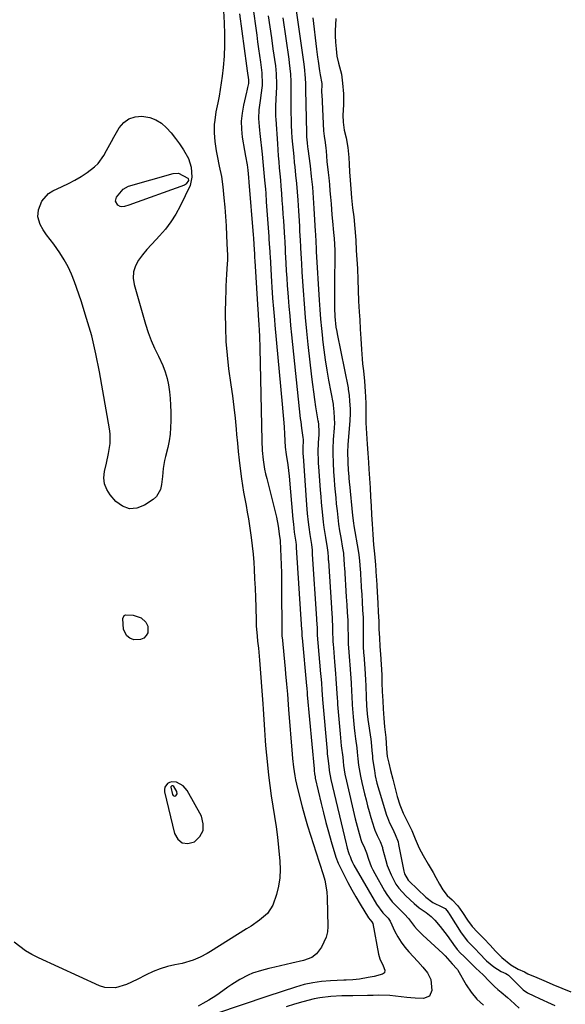
# Model space of a CAD drawing. Units: inches. Extents: x 1883767 to 1889551, y 410837 to 416921.
# Drawn here: x 1886953 to 1887182, y 414763 to 415177 of the extents above; entities that cross this region are included whole.
import ezdxf

# ---------------------------------------------------------------- set-up
doc = ezdxf.new("R2010")
doc.units = ezdxf.units.IN
doc.header["$MEASUREMENT"] = 0
for name, color, linetype in [('1', 7, 'Continuous'), ('7', 7, 'Continuous'), ('8', 7, 'Continuous')]:
    doc.layers.add(name, color=color, linetype=linetype)

msp = doc.modelspace()

# ---------------------------------------------------------------- linework, layer by layer
at = {"layer": '1', "color": 18}
for points in [[(1887029.55, 414836.31, 1638), (1887029.63, 414839.18, 1638), (1887028.85, 414842.28, 1638), (1887022.93, 414853.13, 1638), (1887021.27, 414855.15, 1638), (1887018.41, 414856.61, 1638), (1887016.45, 414856.77, 1638), (1887015.53, 414856.48, 1638), (1887014.63, 414856.01, 1638), (1887013.51, 414854.51, 1638), (1887013.35, 414853.61, 1638), (1887013.39, 414852.64, 1638), (1887017.54, 414835.05, 1638), (1887019.01, 414832.67, 1638), (1887020.84, 414831.15, 1638), (1887023.21, 414830.91, 1638), (1887025.93, 414831.52, 1638), (1887028.17, 414833.8, 1638), (1887029.55, 414836.31, 1638)], [(1887018.73, 414851.69, 1636), (1887018.62, 414852.68, 1636), (1887017.35, 414854.83, 1636), (1887016.88, 414855.07, 1636), (1887016.55, 414855.09, 1636), (1887016.4, 414855.05, 1636), (1887016.25, 414854.97, 1636), (1887016.06, 414854.72, 1636), (1887016.03, 414854.57, 1636), (1887016.73, 414851.47, 1636), (1887016.98, 414851.08, 1636), (1887017.28, 414850.83, 1636), (1887017.68, 414850.79, 1636), (1887018.13, 414850.89, 1636), (1887018.73, 414851.69, 1636)]]:
    msp.add_polyline3d(points, dxfattribs=at)
at = {"layer": '7', "color": 18}
for points in [[(1887067.32, 415190.91, 1628), (1887071.27, 415163.33, 1628), (1887071.78, 415159.35, 1628), (1887072, 415157.35, 1628), (1887072.43, 415152.57, 1628), (1887072.57, 415150.13, 1628), (1887072.61, 415148.3, 1628), (1887072.62, 415147.69, 1628), (1887073, 415129.52, 1628), (1887073.07, 415127.86, 1628), (1887073.28, 415125.37, 1628), (1887073.47, 415123.71, 1628), (1887073.58, 415122.88, 1628), (1887074.52, 415115.65, 1628), (1887075.05, 415111.2, 1628), (1887075.51, 415106.75, 1628), (1887075.88, 415102.28, 1628), (1887076.17, 415097.81, 1628), (1887076.7, 415088.21, 1628), (1887076.77, 415086.8, 1628), (1887076.92, 415083.68, 1628), (1887077.06, 415080.88, 1628), (1887077.1, 415080.26, 1628), (1887077.14, 415079.64, 1628), (1887078.36, 415059.27, 1628), (1887078.63, 415055.27, 1628), (1887078.94, 415051.28, 1628), (1887079.32, 415047.29, 1628), (1887079.74, 415043.3, 1628), (1887079.81, 415042.68, 1628), (1887080.35, 415038.4, 1628), (1887080.94, 415034.12, 1628), (1887081.61, 415029.86, 1628), (1887082.34, 415025.6, 1628), (1887084.19, 415015.47, 1628), (1887084.26, 415015.08, 1628), (1887084.57, 415012.33, 1628), (1887084.73, 415009.76, 1628), (1887084.79, 415007.2, 1628), (1887084.72, 415005.88, 1628), (1887084.68, 415005.44, 1628), (1887084.31, 415000.69, 1628), (1887084.1, 414996.78, 1628), (1887084.08, 414994.83, 1628), (1887084.18, 414990.92, 1628), (1887084.39, 414987.01, 1628), (1887084.63, 414983.84, 1628), (1887084.85, 414981.27, 1628), (1887085.07, 414978.71, 1628), (1887085.32, 414976.15, 1628), (1887085.57, 414973.59, 1628), (1887085.87, 414970.74, 1628), (1887086.19, 414967.92, 1628), (1887086.54, 414965.12, 1628), (1887086.96, 414962.32, 1628), (1887087.41, 414959.53, 1628), (1887088.21, 414954.96, 1628), (1887088.52, 414952.94, 1628), (1887088.78, 414949.92, 1628), (1887088.87, 414948.42, 1628), (1887088.93, 414947.42, 1628), (1887088.96, 414946.91, 1628), (1887089.77, 414934.47, 1628), (1887089.97, 414931.21, 1628), (1887090.17, 414927.95, 1628), (1887090.36, 414924.69, 1628), (1887090.44, 414921.41, 1628), (1887090.48, 414918.31, 1628), (1887090.57, 414914.76, 1628), (1887090.79, 414911.22, 1628), (1887091.06, 414907.68, 1628), (1887091.2, 414905.91, 1628), (1887091.5, 414902.19, 1628), (1887091.76, 414898.45, 1628), (1887091.94, 414894.71, 1628), (1887092.02, 414892.84, 1628), (1887092.23, 414889.1, 1628), (1887092.6, 414884.16, 1628), (1887093.04, 414879.49, 1628), (1887093.32, 414877.16, 1628), (1887093.62, 414874.83, 1628), (1887094.15, 414871.08, 1628), (1887094.37, 414869.27, 1628), (1887094.58, 414866.51, 1628), (1887094.9, 414863.75, 1628), (1887095.71, 414859.19, 1628), (1887096.3, 414856.48, 1628), (1887097.44, 414851.69, 1628), (1887098.05, 414849.2, 1628), (1887098.69, 414846.71, 1628), (1887099.37, 414844.24, 1628), (1887100.08, 414841.77, 1628), (1887101.43, 414837.25, 1628), (1887101.7, 414836.47, 1628), (1887102.71, 414834.24, 1628), (1887103.97, 414831.72, 1628), (1887104.93, 414829.11, 1628), (1887105.04, 414828.72, 1628), (1887106.36, 414823.73, 1628), (1887106.98, 414821.65, 1628), (1887108.57, 414817.63, 1628), (1887110.64, 414813.83, 1628), (1887111.86, 414812.06, 1628), (1887114.73, 414808.85, 1628), (1887118.22, 414805.58, 1628), (1887120.41, 414803.82, 1628), (1887123.31, 414801.81, 1628), (1887125.48, 414800.12, 1628), (1887126.93, 414798.66, 1628), (1887129.18, 414796.03, 1628), (1887131.17, 414793.5, 1628), (1887132.13, 414792.2, 1628), (1887135.52, 414787.46, 1628), (1887135.69, 414787.23, 1628), (1887136.38, 414786.28, 1628), (1887137.71, 414784.83, 1628), (1887139.1, 414783.45, 1628), (1887141.92, 414780.64, 1628), (1887144.25, 414778.5, 1628), (1887147.31, 414775.59, 1628), (1887149.75, 414772.99, 1628), (1887152.07, 414770.77, 1628), (1887153.5, 414769.53, 1628), (1887154.84, 414768.4, 1628), (1887157.49, 414766.11, 1628), (1887158.8, 414764.95, 1628), (1887162.46, 414761.7, 1628)], [(1887038, 415183.31, 1638), (1887038.47, 415175.73, 1638), (1887038.64, 415171.05, 1638), (1887038.64, 415166.38, 1638), (1887038.4, 415161.71, 1638), (1887038, 415157.04, 1638), (1887037.58, 415153.38, 1638), (1887037.22, 415150.55, 1638), (1887036.81, 415147.74, 1638), (1887036.32, 415144.94, 1638), (1887035.77, 415142.15, 1638), (1887035, 415138.32, 1638), (1887034.48, 415134.81, 1638), (1887034.29, 415133.04, 1638), (1887034.18, 415129.5, 1638), (1887034.48, 415125.98, 1638), (1887035.07, 415122.02, 1638), (1887035.45, 415119.85, 1638), (1887036.41, 415115.54, 1638), (1887037.31, 415111.22, 1638), (1887037.9, 415106.85, 1638), (1887038.35, 415102.28, 1638), (1887038.7, 415098.32, 1638), (1887039.01, 415094.36, 1638), (1887039.26, 415090.4, 1638), (1887039.47, 415086.44, 1638), (1887039.75, 415080.11, 1638), (1887039.79, 415078.5, 1638), (1887039.78, 415076.07, 1638), (1887039.72, 415074.46, 1638), (1887039.46, 415070.19, 1638), (1887039.32, 415067.65, 1638), (1887039.2, 415065.11, 1638), (1887039.11, 415062.57, 1638), (1887039.05, 415060.03, 1638), (1887038.92, 415053.48, 1638), (1887038.95, 415047.68, 1638), (1887039.16, 415041.88, 1638), (1887039.65, 415036.1, 1638), (1887040.33, 415030.33, 1638), (1887041.28, 415023.62, 1638), (1887041.91, 415018.96, 1638), (1887042.49, 415014.3, 1638), (1887043, 415009.63, 1638), (1887043.46, 415004.95, 1638), (1887043.66, 415002.73, 1638), (1887044, 414999.16, 1638), (1887044.35, 414995.59, 1638), (1887044.73, 414992.03, 1638), (1887045.14, 414988.46, 1638), (1887045.67, 414984.19, 1638), (1887046.08, 414981.36, 1638), (1887046.56, 414978.53, 1638), (1887047.09, 414975.72, 1638), (1887047.64, 414972.9, 1638), (1887048.16, 414970.08, 1638), (1887048.64, 414967.26, 1638), (1887049.1, 414964.43, 1638), (1887049.81, 414959.53, 1638), (1887050.25, 414956, 1638), (1887050.58, 414952.45, 1638), (1887050.85, 414948.9, 1638), (1887051.02, 414946.13, 1638), (1887051.24, 414942.16, 1638), (1887051.44, 414938.19, 1638), (1887051.59, 414934.21, 1638), (1887051.71, 414930.23, 1638), (1887051.86, 414924.44, 1638), (1887051.95, 414922.28, 1638), (1887052.29, 414917.98, 1638), (1887052.51, 414915.83, 1638), (1887052.82, 414912.96, 1638), (1887053.13, 414909.61, 1638), (1887053.26, 414907.93, 1638), (1887054.68, 414889.55, 1638), (1887054.84, 414887.35, 1638), (1887055.12, 414882.97, 1638), (1887055.37, 414878.58, 1638), (1887055.68, 414874.2, 1638), (1887055.87, 414872.02, 1638), (1887056.6, 414863.99, 1638), (1887057.05, 414859.62, 1638), (1887057.58, 414855.26, 1638), (1887058.22, 414850.91, 1638), (1887058.94, 414846.58, 1638), (1887059.65, 414842.24, 1638), (1887060.29, 414837.9, 1638), (1887060.82, 414833.54, 1638), (1887061.28, 414829.17, 1638), (1887061.81, 414823.39, 1638), (1887061.94, 414819.87, 1638), (1887061.81, 414816.38, 1638), (1887061.28, 414812.92, 1638), (1887060.5, 414809.49, 1638), (1887058.96, 414804.89, 1638), (1887056.62, 414801.43, 1638), (1887053.32, 414798.65, 1638), (1887049.72, 414796.14, 1638), (1887047.88, 414794.96, 1638), (1887032.69, 414785.51, 1638), (1887031.28, 414784.67, 1638), (1887028.41, 414783.12, 1638), (1887025.44, 414781.78, 1638), (1887020.77, 414780.42, 1638), (1887017.68, 414779.84, 1638), (1887014.57, 414779.1, 1638), (1887011.53, 414778.19, 1638), (1887008.59, 414777.01, 1638), (1887005.7, 414775.65, 1638), (1887001.86, 414773.67, 1638), (1886997.38, 414771.64, 1638), (1886992.8, 414770.16, 1638), (1886988.26, 414770.31, 1638), (1886986.02, 414771.03, 1638), (1886960.37, 414782.87, 1638), (1886957.65, 414784.25, 1638), (1886955.03, 414785.78, 1638), (1886952.54, 414787.52, 1638), (1886950.14, 414789.4, 1638)], [(1887050.36, 415183.5, 1634), (1887052.11, 415170.59, 1634), (1887052.5, 415167.74, 1634), (1887052.89, 415164.89, 1634), (1887053.28, 415162.04, 1634), (1887053.68, 415159.19, 1634), (1887054.29, 415154.84, 1634), (1887054.47, 415150.07, 1634), (1887054.4, 415149.39, 1634), (1887053.82, 415145.33, 1634), (1887053.65, 415144.12, 1634), (1887052.97, 415139.26, 1634), (1887052.92, 415135.61, 1634), (1887053.19, 415132.17, 1634), (1887053.33, 415130.7, 1634), (1887053.48, 415129.23, 1634), (1887054.43, 415120.54, 1634), (1887054.75, 415117.43, 1634), (1887055.04, 415114.32, 1634), (1887055.44, 415109.64, 1634), (1887055.75, 415105.91, 1634), (1887055.89, 415104.14, 1634), (1887056.15, 415100.61, 1634), (1887057.21, 415086.05, 1634), (1887057.28, 415085, 1634), (1887057.42, 415082.89, 1634), (1887057.61, 415079.73, 1634), (1887057.67, 415078.68, 1634), (1887057.73, 415077.62, 1634), (1887058.33, 415066.92, 1634), (1887058.46, 415064.64, 1634), (1887058.77, 415060.09, 1634), (1887059.13, 415055.54, 1634), (1887059.53, 415051, 1634), (1887059.74, 415048.72, 1634), (1887062.84, 415015.46, 1634), (1887063.12, 415012.31, 1634), (1887063.37, 415009.17, 1634), (1887063.6, 415006.02, 1634), (1887063.8, 415002.87, 1634), (1887064.12, 414997.46, 1634), (1887064.48, 414994.35, 1634), (1887065.16, 414990.04, 1634), (1887065.72, 414985.26, 1634), (1887067.34, 414967.15, 1634), (1887067.53, 414965.06, 1634), (1887067.88, 414961.74, 1634), (1887068.56, 414957.44, 1634), (1887068.67, 414956.35, 1634), (1887068.73, 414955.43, 1634), (1887068.74, 414955.27, 1634), (1887070.99, 414920.75, 1634), (1887071, 414920.68, 1634), (1887071.02, 414920.4, 1634), (1887071.07, 414919.52, 1634), (1887071.14, 414917.85, 1634), (1887071.16, 414917.58, 1634), (1887071.19, 414917.3, 1634), (1887073.09, 414897.1, 1634), (1887073.17, 414896.08, 1634), (1887073.3, 414894.24, 1634), (1887073.37, 414893.41, 1634), (1887076.21, 414862.28, 1634), (1887076.28, 414861.61, 1634), (1887076.46, 414860.15, 1634), (1887076.62, 414858.91, 1634), (1887076.74, 414858.33, 1634), (1887079.16, 414847.72, 1634), (1887080.12, 414843.7, 1634), (1887081.13, 414839.69, 1634), (1887082.23, 414835.7, 1634), (1887083.37, 414831.73, 1634), (1887085.34, 414825.18, 1634), (1887086.39, 414822.53, 1634), (1887088.88, 414817.58, 1634), (1887090.47, 414814.48, 1634), (1887092.12, 414811.41, 1634), (1887093.84, 414808.38, 1634), (1887095.61, 414805.37, 1634), (1887099.08, 414799.62, 1634), (1887100.43, 414797.97, 1634), (1887100.85, 414797.21, 1634), (1887103.32, 414784.28, 1634), (1887103.83, 414782.4, 1634), (1887105.25, 414779.49, 1634), (1887105.95, 414777.59, 1634), (1887105.81, 414776.55, 1634), (1887104.98, 414775.92, 1634), (1887101.43, 414775.02, 1634), (1887098.98, 414774.51, 1634), (1887095.38, 414773.86, 1634), (1887092.54, 414773.57, 1634), (1887089.67, 414773.44, 1634), (1887088.72, 414773.4, 1634), (1887083.12, 414773.17, 1634), (1887079.4, 414772.86, 1634), (1887075.71, 414772.35, 1634), (1887072.08, 414771.54, 1634), (1887068.48, 414770.52, 1634), (1887056.73, 414766.69, 1634), (1887053.01, 414765.43, 1634), (1887049.32, 414764.11, 1634), (1887048.08, 414763.69, 1634), (1887046.85, 414763.27, 1634), (1887033.92, 414759.02, 1634)], [(1887044.89, 415179.62, 1636), (1887047.85, 415157.65, 1636), (1887048.13, 415155.61, 1636), (1887048.66, 415151.77, 1636), (1887048.67, 415150.31, 1636), (1887048.31, 415148.57, 1636), (1887048.01, 415147.25, 1636), (1887047.85, 415146.59, 1636), (1887046.54, 415141.19, 1636), (1887045.94, 415137.83, 1636), (1887045.61, 415134.45, 1636), (1887045.7, 415131.07, 1636), (1887046.06, 415127.67, 1636), (1887047.01, 415122.06, 1636), (1887047.43, 415119.69, 1636), (1887048.1, 415116.09, 1636), (1887048.42, 415113.82, 1636), (1887048.69, 415110.72, 1636), (1887048.86, 415108.77, 1636), (1887050.63, 415086.64, 1636), (1887050.74, 415085.29, 1636), (1887050.93, 415082.58, 1636), (1887051.17, 415078.51, 1636), (1887051.25, 415077.16, 1636), (1887051.33, 415075.8, 1636), (1887052.41, 415057.4, 1636), (1887052.71, 415053.37, 1636), (1887052.75, 415052.8, 1636), (1887053, 415049, 1636), (1887053.15, 415046.53, 1636), (1887053.28, 415044.06, 1636), (1887053.44, 415039.11, 1636), (1887054.25, 415000.07, 1636), (1887054.44, 414996.09, 1636), (1887054.84, 414992.13, 1636), (1887055.46, 414988.2, 1636), (1887055.86, 414986.25, 1636), (1887056.31, 414984.31, 1636), (1887060.39, 414967.97, 1636), (1887061.15, 414964.26, 1636), (1887061.76, 414959.9, 1636), (1887061.98, 414958.42, 1636), (1887061.98, 414958.25, 1636), (1887061.99, 414958.13, 1636), (1887061.99, 414958.1, 1636), (1887062.28, 414951.4, 1636), (1887062.41, 414948.03, 1636), (1887062.5, 414944.66, 1636), (1887062.56, 414941.29, 1636), (1887062.59, 414937.92, 1636), (1887062.62, 414920.36, 1636), (1887062.62, 414919.66, 1636), (1887062.67, 414918.6, 1636), (1887062.72, 414917.91, 1636), (1887062.75, 414917.56, 1636), (1887064.03, 414904.3, 1636), (1887064.23, 414902.16, 1636), (1887064.62, 414897.88, 1636), (1887064.99, 414893.6, 1636), (1887065.35, 414889.32, 1636), (1887065.52, 414887.18, 1636), (1887066.99, 414868.41, 1636), (1887067.15, 414866.59, 1636), (1887067.56, 414862.97, 1636), (1887068.11, 414859.36, 1636), (1887068.45, 414857.57, 1636), (1887069.26, 414854.02, 1636), (1887071.27, 414846.22, 1636), (1887072.34, 414842.24, 1636), (1887073.47, 414838.27, 1636), (1887074.68, 414834.33, 1636), (1887075.94, 414830.4, 1636), (1887076.98, 414827.31, 1636), (1887078.55, 414822.57, 1636), (1887080.09, 414817.82, 1636), (1887080.75, 414815.42, 1636), (1887081.58, 414810.55, 1636), (1887081.74, 414808.07, 1636), (1887081.99, 414796.02, 1636), (1887081.81, 414793.69, 1636), (1887081.36, 414791.44, 1636), (1887079.36, 414787.26, 1636), (1887077.28, 414784.47, 1636), (1887075.33, 414782.99, 1636), (1887071.73, 414781.68, 1636), (1887066.92, 414780.52, 1636), (1887064.5, 414779.97, 1636), (1887059.68, 414778.85, 1636), (1887057.27, 414778.28, 1636), (1887054.1, 414777.53, 1636), (1887050.31, 414776.36, 1636), (1887048.5, 414775.58, 1636), (1887044.99, 414773.71, 1636), (1887041.62, 414771.6, 1636), (1887039.98, 414770.47, 1636), (1887036.29, 414767.82, 1636), (1887034.88, 414766.84, 1636), (1887031.98, 414765, 1636), (1887029.47, 414763.56, 1636), (1887027.5, 414762.43, 1636)], [(1887057, 415178.78, 1632), (1887057.64, 415174.15, 1632), (1887058.29, 415169.53, 1632), (1887058.93, 415164.9, 1632), (1887059.95, 415157.67, 1632), (1887060.3, 415154.32, 1632), (1887060.41, 415149.82, 1632), (1887060.37, 415148.7, 1632), (1887060.13, 415143.89, 1632), (1887060.01, 415140.68, 1632), (1887060.05, 415136.4, 1632), (1887060.11, 415135.33, 1632), (1887060.8, 415124.95, 1632), (1887060.98, 415122.41, 1632), (1887061.18, 415119.87, 1632), (1887061.39, 415117.33, 1632), (1887061.62, 415114.79, 1632), (1887061.85, 415112.26, 1632), (1887062.08, 415109.72, 1632), (1887062.28, 415107.18, 1632), (1887062.53, 415104, 1632), (1887062.74, 415101.14, 1632), (1887062.94, 415098.28, 1632), (1887063.13, 415095.42, 1632), (1887063.32, 415092.55, 1632), (1887063.78, 415085.47, 1632), (1887063.87, 415083.96, 1632), (1887064.09, 415080.19, 1632), (1887064.13, 415079.44, 1632), (1887064.38, 415074.73, 1632), (1887064.56, 415071.62, 1632), (1887064.75, 415068.51, 1632), (1887064.96, 415065.41, 1632), (1887065.18, 415062.3, 1632), (1887065.31, 415060.55, 1632), (1887065.63, 415056.57, 1632), (1887065.97, 415052.6, 1632), (1887066.35, 415048.62, 1632), (1887066.75, 415044.65, 1632), (1887070.44, 415009.44, 1632), (1887070.6, 415008.09, 1632), (1887070.94, 415005.42, 1632), (1887071.54, 415001.52, 1632), (1887071.63, 415000.68, 1632), (1887071.5, 414996.73, 1632), (1887071.53, 414994.69, 1632), (1887071.59, 414993.67, 1632), (1887073.09, 414973.27, 1632), (1887073.39, 414969.6, 1632), (1887073.74, 414965.94, 1632), (1887073.98, 414963.8, 1632), (1887074.4, 414960.78, 1632), (1887075.12, 414956.55, 1632), (1887075.38, 414954.11, 1632), (1887075.45, 414953.03, 1632), (1887075.48, 414952.49, 1632), (1887077.25, 414925.32, 1632), (1887077.28, 414924.92, 1632), (1887077.49, 414921.31, 1632), (1887077.59, 414918.46, 1632), (1887077.79, 414915.18, 1632), (1887078.96, 414902.18, 1632), (1887079.05, 414901.19, 1632), (1887079.29, 414898.19, 1632), (1887079.48, 414895.38, 1632), (1887079.77, 414891.34, 1632), (1887081.69, 414869.62, 1632), (1887081.79, 414868.61, 1632), (1887082.01, 414866.6, 1632), (1887082.41, 414863.38, 1632), (1887082.55, 414861.61, 1632), (1887083.28, 414857.71, 1632), (1887089.64, 414830.73, 1632), (1887089.79, 414830.12, 1632), (1887090.1, 414828.92, 1632), (1887090.64, 414827.02, 1632), (1887091.01, 414826.23, 1632), (1887091.36, 414825.44, 1632), (1887091.84, 414824.13, 1632), (1887092.35, 414822.93, 1632), (1887092.64, 414822.35, 1632), (1887092.95, 414821.78, 1632), (1887102.46, 414805.32, 1632), (1887105.14, 414801.78, 1632), (1887107.32, 414799.45, 1632), (1887107.89, 414798.68, 1632), (1887108.13, 414798.27, 1632), (1887110.18, 414793.92, 1632), (1887111.4, 414791.59, 1632), (1887112.76, 414789.36, 1632), (1887114.33, 414787.26, 1632), (1887116.03, 414785.26, 1632), (1887119.77, 414781.25, 1632), (1887121.86, 414778.89, 1632), (1887123.83, 414776.43, 1632), (1887125.25, 414773.75, 1632), (1887125.73, 414769.09, 1632), (1887124.69, 414766.63, 1632), (1887122.19, 414765.67, 1632), (1887118.66, 414765.85, 1632), (1887116.9, 414766.01, 1632), (1887115.15, 414766.19, 1632), (1887108.11, 414767.01, 1632), (1887103.43, 414767.14, 1632), (1887101.08, 414767.02, 1632), (1887099.9, 414766.99, 1632), (1887098.73, 414766.97, 1632), (1887092.54, 414766.9, 1632), (1887087.87, 414766.79, 1632), (1887083.21, 414766.55, 1632), (1887078.58, 414766, 1632), (1887076.31, 414765.54, 1632), (1887071.48, 414764.27, 1632), (1887067.96, 414763.27, 1632), (1887064.43, 414762.27, 1632)], [(1887075.76, 415177.88, 1626), (1887077.3, 415164.77, 1626), (1887077.73, 415161.34, 1626), (1887077.96, 415159.64, 1626), (1887078.54, 415155.56, 1626), (1887078.83, 415154, 1626), (1887079.48, 415150.25, 1626), (1887079.41, 415146.37, 1626), (1887079.44, 415145.7, 1626), (1887080.19, 415130.39, 1626), (1887080.42, 415128.2, 1626), (1887080.94, 415125.55, 1626), (1887081.2, 415123.14, 1626), (1887081.28, 415121.95, 1626), (1887081.64, 415117.55, 1626), (1887082.11, 415112.92, 1626), (1887082.36, 415110.59, 1626), (1887082.65, 415107.88, 1626), (1887082.91, 415105.17, 1626), (1887083.15, 415102.46, 1626), (1887083.36, 415099.74, 1626), (1887083.7, 415095.15, 1626), (1887083.91, 415092.48, 1626), (1887084.39, 415087.61, 1626), (1887084.62, 415085.08, 1626), (1887084.91, 415080.19, 1626), (1887084.95, 415079.28, 1626), (1887084.95, 415078.84, 1626), (1887084.95, 415078.62, 1626), (1887084.95, 415078.4, 1626), (1887084.77, 415066.42, 1626), (1887084.75, 415063.79, 1626), (1887084.75, 415061.15, 1626), (1887084.8, 415058.52, 1626), (1887084.87, 415055.89, 1626), (1887085, 415052.39, 1626), (1887085.42, 415047.87, 1626), (1887085.72, 415046.04, 1626), (1887085.89, 415045.13, 1626), (1887090.5, 415022.38, 1626), (1887090.6, 415021.85, 1626), (1887090.96, 415019.17, 1626), (1887091.12, 415016.87, 1626), (1887091.32, 415013.43, 1626), (1887091.35, 415011.08, 1626), (1887091.25, 415009.26, 1626), (1887091.2, 415008.66, 1626), (1887090.39, 414998.48, 1626), (1887090.34, 414997.65, 1626), (1887090.3, 414995.98, 1626), (1887090.32, 414995.14, 1626), (1887090.61, 414987.45, 1626), (1887090.64, 414986.76, 1626), (1887090.98, 414982.58, 1626), (1887091.05, 414981.89, 1626), (1887092.39, 414968.71, 1626), (1887092.81, 414965.43, 1626), (1887092.99, 414964.34, 1626), (1887094.77, 414954.03, 1626), (1887095.07, 414952.17, 1626), (1887095.36, 414949.68, 1626), (1887095.59, 414945.98, 1626), (1887095.67, 414944.75, 1626), (1887095.7, 414944.13, 1626), (1887096.03, 414939.04, 1626), (1887096.06, 414938.45, 1626), (1887096.25, 414935.45, 1626), (1887096.43, 414932.46, 1626), (1887096.64, 414928.88, 1626), (1887096.81, 414925.88, 1626), (1887096.87, 414922.88, 1626), (1887096.87, 414922.27, 1626), (1887096.82, 414914.94, 1626), (1887096.86, 414913.17, 1626), (1887096.97, 414911.4, 1626), (1887097.02, 414910.81, 1626), (1887097.07, 414910.22, 1626), (1887097.58, 414904.36, 1626), (1887097.9, 414899.58, 1626), (1887098, 414897.19, 1626), (1887098.08, 414892.35, 1626), (1887098.2, 414888.83, 1626), (1887098.47, 414885.32, 1626), (1887098.77, 414882.99, 1626), (1887100.04, 414874.64, 1626), (1887100.21, 414873.48, 1626), (1887100.53, 414869.99, 1626), (1887100.71, 414867.58, 1626), (1887100.84, 414866.39, 1626), (1887101.58, 414861.47, 1626), (1887101.95, 414859.34, 1626), (1887102.65, 414856.17, 1626), (1887103.52, 414853.05, 1626), (1887106.67, 414842.8, 1626), (1887107.03, 414841.72, 1626), (1887107.89, 414839.61, 1626), (1887109.11, 414837.12, 1626), (1887110.36, 414834.64, 1626), (1887111.52, 414831.55, 1626), (1887111.76, 414830.49, 1626), (1887113.96, 414819.24, 1626), (1887114.28, 414818.05, 1626), (1887115.81, 414815.42, 1626), (1887116.23, 414814.97, 1626), (1887123.23, 414808.25, 1626), (1887126.06, 414806.12, 1626), (1887130.13, 414804.15, 1626), (1887131.34, 414803.54, 1626), (1887132.15, 414802.57, 1626), (1887132.75, 414801.69, 1626), (1887133.09, 414801.17, 1626), (1887133.2, 414800.99, 1626), (1887133.32, 414800.81, 1626), (1887138.05, 414793.27, 1626), (1887140.7, 414789.81, 1626), (1887144, 414786.49, 1626), (1887145.54, 414784.78, 1626), (1887148.63, 414781.52, 1626), (1887151.76, 414778.98, 1626), (1887154.88, 414777.05, 1626), (1887156.75, 414776.21, 1626), (1887157.56, 414775.79, 1626), (1887157.85, 414775.57, 1626), (1887157.98, 414775.45, 1626), (1887163.7, 414769.73, 1626), (1887164.09, 414769.36, 1626), (1887165.86, 414768.06, 1626), (1887168.63, 414766.79, 1626), (1887170.92, 414765.72, 1626), (1887175.79, 414763.42, 1626), (1887177.34, 414762.73, 1626)], [(1887085.36, 415177.61, 1624), (1887085.13, 415172.42, 1624), (1887085.08, 415170.27, 1624), (1887085.21, 415167.63, 1624), (1887085.45, 415164.89, 1624), (1887085.74, 415161.76, 1624), (1887086.49, 415158.8, 1624), (1887087.73, 415154.28, 1624), (1887088.15, 415150.44, 1624), (1887088.54, 415145.96, 1624), (1887088.54, 415141.39, 1624), (1887088.3, 415137.01, 1624), (1887088.51, 415134.04, 1624), (1887088.92, 415130.68, 1624), (1887089.73, 415127.49, 1624), (1887090.46, 415123.37, 1624), (1887090.83, 415119.16, 1624), (1887091.03, 415116.39, 1624), (1887091.17, 415113.16, 1624), (1887091.36, 415109.69, 1624), (1887091.68, 415105.98, 1624), (1887092.01, 415102.27, 1624), (1887092.41, 415098.04, 1624), (1887092.93, 415094.2, 1624), (1887093.42, 415089.37, 1624), (1887093.72, 415084.48, 1624), (1887093.98, 415080.04, 1624), (1887094.2, 415076.29, 1624), (1887094.42, 415072.54, 1624), (1887094.6, 415067.8, 1624), (1887094.69, 415063.46, 1624), (1887094.95, 415058.87, 1624), (1887095.22, 415054.27, 1624), (1887095.41, 415050.99, 1624), (1887095.65, 415047.05, 1624), (1887095.88, 415043.12, 1624), (1887096.15, 415038.54, 1624), (1887096.39, 415034.59, 1624), (1887096.58, 415032.47, 1624), (1887096.95, 415029.55, 1624), (1887097.43, 415025.23, 1624), (1887097.7, 415020.85, 1624), (1887097.83, 415018.66, 1624), (1887097.96, 415015.75, 1624), (1887097.95, 415011.86, 1624), (1887098.03, 415007.68, 1624), (1887098.3, 415003.21, 1624), (1887098.56, 414998.73, 1624), (1887098.79, 414994.86, 1624), (1887099.06, 414991.03, 1624), (1887099.3, 414988.15, 1624), (1887099.54, 414984.28, 1624), (1887099.77, 414980.41, 1624), (1887099.99, 414976.55, 1624), (1887100.19, 414972.75, 1624), (1887100.4, 414968.97, 1624), (1887100.63, 414965.17, 1624), (1887100.89, 414960.76, 1624), (1887101.17, 414956.34, 1624), (1887101.58, 414952.56, 1624), (1887102.04, 414947.93, 1624), (1887102.33, 414942.98, 1624), (1887102.4, 414941.83, 1624), (1887102.56, 414939.23, 1624), (1887102.71, 414936.65, 1624), (1887102.99, 414931.93, 1624), (1887103.21, 414928.27, 1624), (1887103.39, 414924.21, 1624), (1887103.5, 414921.01, 1624), (1887103.71, 414917.33, 1624), (1887103.92, 414913.68, 1624), (1887104.12, 414910.41, 1624), (1887104.38, 414906.05, 1624), (1887104.67, 414901.81, 1624), (1887104.74, 414898.42, 1624), (1887104.85, 414894.76, 1624), (1887105.09, 414890.81, 1624), (1887105.29, 414887.45, 1624), (1887105.52, 414883.51, 1624), (1887105.84, 414879.84, 1624), (1887106.34, 414875.37, 1624), (1887106.66, 414870.71, 1624), (1887106.93, 414867.49, 1624), (1887107.57, 414864.56, 1624), (1887108.34, 414861.52, 1624), (1887109.27, 414857.87, 1624), (1887110.12, 414854.53, 1624), (1887111.12, 414850.63, 1624), (1887112.21, 414847.05, 1624), (1887113.73, 414843.59, 1624), (1887115.82, 414839.41, 1624), (1887117.36, 414836.28, 1624), (1887118.74, 414832.85, 1624), (1887120.37, 414828.9, 1624), (1887122.13, 414825.79, 1624), (1887124.22, 414822.21, 1624), (1887126.28, 414818.63, 1624), (1887127.4, 414816.58, 1624), (1887128.9, 414813.75, 1624), (1887130.28, 414811.45, 1624), (1887132.11, 414808.96, 1624), (1887134.21, 414807.21, 1624), (1887136.63, 414804.6, 1624), (1887138.53, 414801.86, 1624), (1887140.75, 414798.59, 1624), (1887142.65, 414796, 1624), (1887144.9, 414793.53, 1624), (1887147.56, 414790.93, 1624), (1887150.25, 414788.1, 1624), (1887152.41, 414785.6, 1624), (1887155.18, 414782.92, 1624), (1887158.89, 414779.91, 1624), (1887161.96, 414778.02, 1624), (1887164.62, 414776.86, 1624), (1887166.11, 414776.13, 1624), (1887169.81, 414774.51, 1624), (1887173.72, 414772.86, 1624), (1887176.59, 414771.54, 1624), (1887180.33, 414770.01, 1624), (1887184.09, 414768.53, 1624)], [(1887019.29, 415112.57, 1642), (1887023.2, 415110.48, 1642), (1887023.32, 415110.33, 1642), (1887023.44, 415109.54, 1642), (1887022.52, 415108.05, 1642), (1887022.17, 415107.81, 1642), (1887021.78, 415107.61, 1642), (1886998.43, 415099.18, 1642), (1886996.59, 415098.65, 1642), (1886995.36, 415098.5, 1642), (1886994.79, 415098.58, 1642), (1886993.77, 415099.18, 1642), (1886992.78, 415100.83, 1642), (1886993.27, 415102.58, 1642), (1886996.02, 415105.93, 1642), (1886998.27, 415107.11, 1642), (1887017.03, 415112.44, 1642), (1887019.29, 415112.57, 1642)]]:
    msp.add_polyline3d(points, dxfattribs=at)
at = {"layer": '8', "color": 18}
for points in [[(1887063.14, 415177.93, 1630), (1887065.61, 415160.5, 1630), (1887065.81, 415158.95, 1630), (1887066.25, 415154.27, 1630), (1887066.4, 415151.15, 1630), (1887066.42, 415146.82, 1630), (1887066.43, 415142.5, 1630), (1887066.47, 415137.86, 1630), (1887066.53, 415135.25, 1630), (1887066.62, 415132.65, 1630), (1887066.76, 415130.04, 1630), (1887066.94, 415127.44, 1630), (1887067.15, 415124.84, 1630), (1887067.39, 415122.24, 1630), (1887067.65, 415119.65, 1630), (1887067.92, 415117.05, 1630), (1887068.12, 415115.24, 1630), (1887068.48, 415111.74, 1630), (1887068.81, 415108.23, 1630), (1887069.1, 415104.73, 1630), (1887069.35, 415101.22, 1630), (1887069.64, 415096.75, 1630), (1887069.78, 415094.62, 1630), (1887070.03, 415090.36, 1630), (1887070.15, 415088.23, 1630), (1887070.37, 415084.42, 1630), (1887070.52, 415081.71, 1630), (1887070.54, 415081.26, 1630), (1887070.79, 415076.56, 1630), (1887070.89, 415074.69, 1630), (1887071.13, 415070.95, 1630), (1887071.65, 415063.31, 1630), (1887072.08, 415057.62, 1630), (1887072.54, 415051.93, 1630), (1887073.08, 415046.26, 1630), (1887073.66, 415040.58, 1630), (1887075.15, 415026.97, 1630), (1887075.52, 415023.81, 1630), (1887075.93, 415020.65, 1630), (1887076.39, 415017.49, 1630), (1887076.89, 415014.34, 1630), (1887077.86, 415008.55, 1630), (1887077.9, 415008.3, 1630), (1887078.08, 415006.81, 1630), (1887078.24, 415004.15, 1630), (1887078.21, 415002.77, 1630), (1887077.93, 414999.21, 1630), (1887077.78, 414995.53, 1630), (1887077.88, 414991.83, 1630), (1887077.96, 414990.61, 1630), (1887078.04, 414989.38, 1630), (1887078.8, 414979.39, 1630), (1887079.01, 414976.77, 1630), (1887079.23, 414974.16, 1630), (1887079.48, 414971.54, 1630), (1887079.74, 414968.92, 1630), (1887080.08, 414965.86, 1630), (1887080.36, 414963.71, 1630), (1887081.03, 414959.41, 1630), (1887081.77, 414955.11, 1630), (1887082, 414953.17, 1630), (1887082.13, 414951.24, 1630), (1887082.2, 414950.09, 1630), (1887082.22, 414949.7, 1630), (1887083.51, 414929.9, 1630), (1887083.53, 414929.56, 1630), (1887083.77, 414925.56, 1630), (1887083.97, 414921.56, 1630), (1887084, 414920.55, 1630), (1887084.15, 414915.79, 1630), (1887084.24, 414914.43, 1630), (1887084.34, 414913.07, 1630), (1887084.83, 414907.25, 1630), (1887085.23, 414902.29, 1630), (1887085.41, 414900.01, 1630), (1887085.68, 414895.98, 1630), (1887085.91, 414891.95, 1630), (1887086.01, 414890.61, 1630), (1887086.11, 414889.27, 1630), (1887087.16, 414876.92, 1630), (1887087.31, 414875.24, 1630), (1887087.67, 414871.89, 1630), (1887088.29, 414867.2, 1630), (1887088.48, 414865.26, 1630), (1887088.61, 414863.6, 1630), (1887089.18, 414860.01, 1630), (1887089.8, 414857.09, 1630), (1887093.55, 414841.26, 1630), (1887094.33, 414838.15, 1630), (1887094.75, 414836.61, 1630), (1887095.93, 414832.47, 1630), (1887096.17, 414831.75, 1630), (1887097.47, 414829.03, 1630), (1887098.03, 414827.66, 1630), (1887098.26, 414826.95, 1630), (1887099.12, 414824.29, 1630), (1887100.27, 414821.22, 1630), (1887100.97, 414819.74, 1630), (1887101.72, 414818.29, 1630), (1887105.81, 414810.96, 1630), (1887106.79, 414809.37, 1630), (1887109.03, 414806.4, 1630), (1887112.35, 414802.99, 1630), (1887114.2, 414801.19, 1630), (1887115.94, 414799.29, 1630), (1887118.49, 414795.98, 1630), (1887119.58, 414794.7, 1630), (1887121.94, 414792.33, 1630), (1887130.36, 414784.6, 1630), (1887131.35, 414783.64, 1630), (1887134.25, 414780.34, 1630), (1887136.25, 414778.2, 1630), (1887136.45, 414777.91, 1630), (1887136.63, 414777.62, 1630), (1887140.07, 414771.5, 1630), (1887142.18, 414768.34, 1630), (1887144.56, 414765.44, 1630), (1887147.35, 414762.92, 1630)], [(1887017.96, 415127.24, 1640), (1887019.67, 415124.88, 1640), (1887021.3, 415122.46, 1640), (1887023.42, 415118.81, 1640), (1887024.59, 415115.09, 1640), (1887024.92, 415110.89, 1640), (1887024.2, 415107.45, 1640), (1887019.97, 415098.79, 1640), (1887018.12, 415095.41, 1640), (1887016.08, 415092.17, 1640), (1887013.74, 415089.13, 1640), (1887011.21, 415086.23, 1640), (1887009.83, 415084.79, 1640), (1887007.88, 415082.67, 1640), (1887005.99, 415080.51, 1640), (1887004.17, 415078.28, 1640), (1887002.42, 415076, 1640), (1887001.13, 415073.61, 1640), (1887000.31, 415071.14, 1640), (1887000.21, 415068.53, 1640), (1887000.59, 415065.85, 1640), (1887005.42, 415049.16, 1640), (1887006.53, 415045.7, 1640), (1887007.78, 415042.3, 1640), (1887009.22, 415038.98, 1640), (1887010.8, 415035.71, 1640), (1887012.7, 415031.76, 1640), (1887013.72, 415029.11, 1640), (1887014.47, 415026.37, 1640), (1887015.05, 415023.58, 1640), (1887015.43, 415020.74, 1640), (1887015.73, 415017.89, 1640), (1887015.9, 415015.03, 1640), (1887015.99, 415012.17, 1640), (1887016.03, 415008.52, 1640), (1887015.95, 415005.7, 1640), (1887015.73, 415002.9, 1640), (1887015.29, 415000.12, 1640), (1887014.71, 414997.36, 1640), (1887013.78, 414993.51, 1640), (1887013.43, 414991.85, 1640), (1887012.88, 414988.5, 1640), (1887012.46, 414985.12, 1640), (1887012.13, 414981.74, 1640), (1887011.7, 414979.6, 1640), (1887009.98, 414976.64, 1640), (1887008.64, 414975.44, 1640), (1887005.02, 414973, 1640), (1887001.79, 414971.8, 1640), (1886998.67, 414971.51, 1640), (1886995.74, 414972.6, 1640), (1886992.93, 414974.61, 1640), (1886990.51, 414977.42, 1640), (1886989.08, 414979.67, 1640), (1886988.13, 414982.04, 1640), (1886987.89, 414984.57, 1640), (1886988.13, 414987.23, 1640), (1886988.95, 414990.7, 1640), (1886989.84, 414994.8, 1640), (1886990.53, 414998.92, 1640), (1886990.57, 415003.05, 1640), (1886990.32, 415005.11, 1640), (1886986.05, 415029.16, 1640), (1886984.53, 415036.7, 1640), (1886982.77, 415044.17, 1640), (1886980.65, 415051.56, 1640), (1886978.3, 415058.88, 1640), (1886975.51, 415066.91, 1640), (1886974.25, 415070.11, 1640), (1886972.83, 415073.22, 1640), (1886971.16, 415076.2, 1640), (1886969.32, 415079.1, 1640), (1886966.84, 415082.7, 1640), (1886965.36, 415084.75, 1640), (1886963.82, 415086.75, 1640), (1886962.35, 415088.79, 1640), (1886961.11, 415090.98, 1640), (1886960.09, 415094.28, 1640), (1886960.38, 415097.18, 1640), (1886961.77, 415100.81, 1640), (1886964.6, 415104.04, 1640), (1886966.5, 415105.23, 1640), (1886970.37, 415106.98, 1640), (1886973.09, 415108.29, 1640), (1886975.75, 415109.7, 1640), (1886978.33, 415111.25, 1640), (1886980.85, 415112.89, 1640), (1886983.98, 415115.21, 1640), (1886985.46, 415116.64, 1640), (1886987.84, 415120.02, 1640), (1886988.95, 415122.06, 1640), (1886991.07, 415125.87, 1640), (1886992.14, 415127.77, 1640), (1886994.34, 415131.61, 1640), (1886996.22, 415133.83, 1640), (1886998.39, 415135.5, 1640), (1887000.99, 415136.32, 1640), (1887003.89, 415136.59, 1640), (1887007.21, 415135.97, 1640), (1887009.78, 415135.03, 1640), (1887012.09, 415133.55, 1640), (1887014.22, 415131.7, 1640), (1887016.13, 415129.5, 1640), (1887017.96, 415127.24, 1640)], [(1887006.38, 414919.44, 1640), (1887005.72, 414918.27, 1640), (1887004.7, 414917.21, 1640), (1887003.3, 414916.59, 1640), (1887000.45, 414916.49, 1640), (1886998.86, 414917.1, 1640), (1886997.61, 414918.14, 1640), (1886996.09, 414920.78, 1640), (1886995.86, 414925.43, 1640), (1886996.4, 414926.68, 1640), (1886996.97, 414927, 1640), (1887000.19, 414926.87, 1640), (1887003.6, 414925.65, 1640), (1887005.54, 414923.83, 1640), (1887006.34, 414922.23, 1640), (1887006.38, 414919.44, 1640)]]:
    msp.add_polyline3d(points, dxfattribs=at)

doc.saveas('drawing.dxf')
